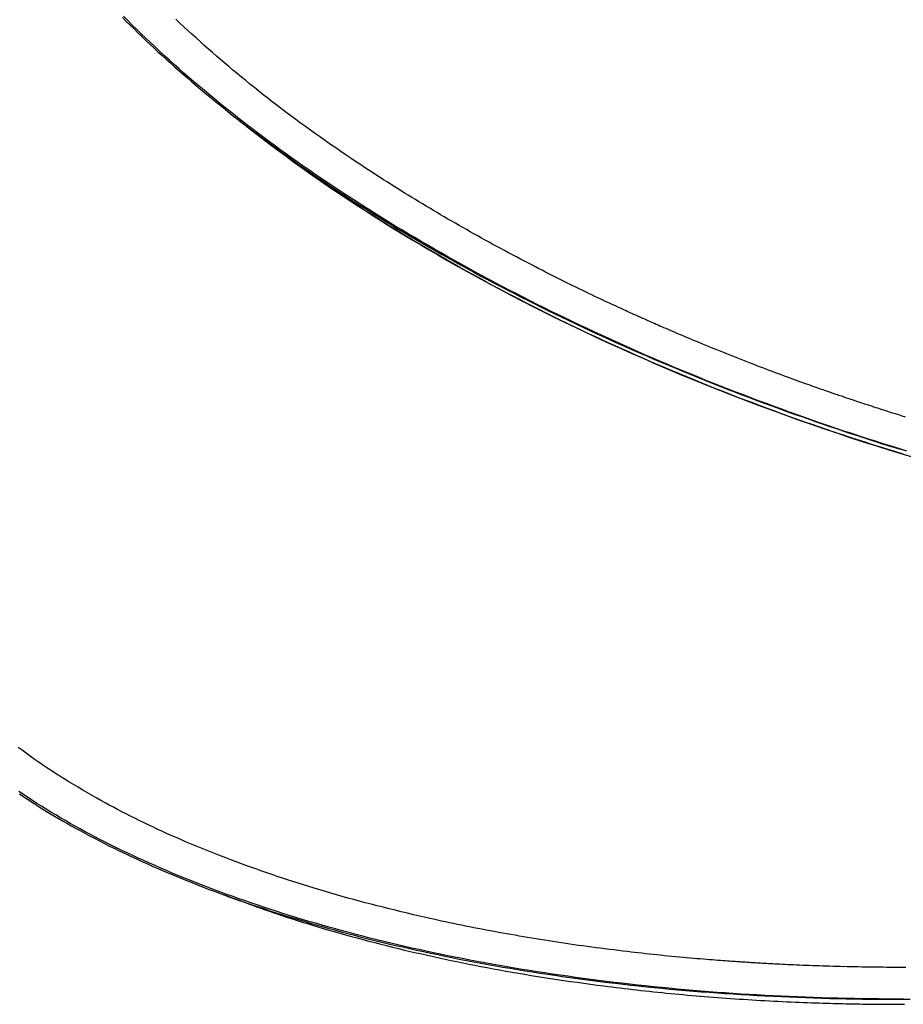
# Model space of a CAD drawing. Extents: x 4 to 19.4, y 5.2 to 18.5.
# Drawn here: x 8.1 to 8.4, y 11.2 to 11.6 of the extents above; entities that cross this region are included whole.
import ezdxf

# ---------------------------------------------------------------- set-up
doc = ezdxf.new("R2010")
doc.units = 0
doc.layers.add('LAYER01', color=7, linetype='Continuous')

msp = doc.modelspace()

# ---------------------------------------------------------------- linework, layer by layer
at = {"layer": 'LAYER01', "color": 7, "linetype": 'Continuous'}
for points in [[(8.13958, 11.57773), (8.14087, 11.57644), (8.14217, 11.57515), (8.14348, 11.57386), (8.1448, 11.57257), (8.14613, 11.57128), (8.14748, 11.56999), (8.14884, 11.56871), (8.15021, 11.56742), (8.1516, 11.56614), (8.15299, 11.56486), (8.1544, 11.56358), (8.15582, 11.5623), (8.15725, 11.56103), (8.15869, 11.55975), (8.16014, 11.55848), (8.16161, 11.55721), (8.16308, 11.55594), (8.16457, 11.55467), (8.16607, 11.55341), (8.16758, 11.55215), (8.1691, 11.55089), (8.17063, 11.54963), (8.17217, 11.54838), (8.17372, 11.54713), (8.17529, 11.54588), (8.17686, 11.54463), (8.17846, 11.54338), (8.18006, 11.54213), (8.18168, 11.54088), (8.18332, 11.53962), (8.18498, 11.53837), (8.18665, 11.53711), (8.18834, 11.53585), (8.19006, 11.53459), (8.19179, 11.53332), (8.19354, 11.53205), (8.19531, 11.53078), (8.1971, 11.5295), (8.19891, 11.52822), (8.20074, 11.52694), (8.20259, 11.52566), (8.20446, 11.52437), (8.20635, 11.52308), (8.20826, 11.52179), (8.21019, 11.5205), (8.21214, 11.51921), (8.21411, 11.51791), (8.2161, 11.51661), (8.21811, 11.51531), (8.22014, 11.51401), (8.22219, 11.51272), (8.22425, 11.51142), (8.22632, 11.51012), (8.22841, 11.50883), (8.23052, 11.50755), (8.23263, 11.50626), (8.23475, 11.50499), (8.23689, 11.50371), (8.23903, 11.50245), (8.24119, 11.50119), (8.24335, 11.49993), (8.24553, 11.49868), (8.24772, 11.49743), (8.24991, 11.49619), (8.25212, 11.49495), (8.25434, 11.49372), (8.25656, 11.4925), (8.2588, 11.49128), (8.26105, 11.49007), (8.2633, 11.48886), (8.26557, 11.48766), (8.26784, 11.48646), (8.27012, 11.48528), (8.27242, 11.48409), (8.27472, 11.48291), (8.27703, 11.48174), (8.27935, 11.48058), (8.28168, 11.47942), (8.28401, 11.47826), (8.28636, 11.47712), (8.28871, 11.47598), (8.29107, 11.47484), (8.29344, 11.47371), (8.29582, 11.47259), (8.2982, 11.47148), (8.30059, 11.47037), (8.30299, 11.46927), (8.3054, 11.46817), (8.30782, 11.46708), (8.31024, 11.466), (8.31267, 11.46493), (8.3151, 11.46386), (8.31755, 11.4628), (8.32, 11.46174), (8.32245, 11.4607), (8.32491, 11.45966), (8.32738, 11.45862), (8.32986, 11.4576), (8.33234, 11.45658), (8.33483, 11.45557), (8.33732, 11.45456), (8.33982, 11.45356), (8.34233, 11.45257), (8.34484, 11.45159), (8.34735, 11.45061), (8.34987, 11.44965), (8.3524, 11.44869), (8.35493, 11.44773), (8.35747, 11.44679), (8.36001, 11.44585), (8.36256, 11.44492), (8.36511, 11.444), (8.36765, 11.4431), (8.37017, 11.44221), (8.37265, 11.44134), (8.37509, 11.44049), (8.37746, 11.43968), (8.37976, 11.43889), (8.38196, 11.43814), (8.38407, 11.43743), (8.38607, 11.43676), (8.38797, 11.43612), (8.38976, 11.43553), (8.39145, 11.43497), (8.39304, 11.43446), (8.39452, 11.43398), (8.3959, 11.43354), (8.39717, 11.43314), (8.39836, 11.43277), (8.39946, 11.43244), (8.4005, 11.43212), (8.40149, 11.43183), (8.40243, 11.43155), (8.40336, 11.43128), (8.40426, 11.43102)], [(8.40586, 11.43051), (8.40318, 11.43133), (8.40051, 11.43216), (8.39784, 11.433), (8.39517, 11.43384), (8.3925, 11.4347), (8.38984, 11.43557), (8.38718, 11.43644), (8.38452, 11.43732), (8.38186, 11.43822), (8.37921, 11.43912), (8.37657, 11.44003), (8.37392, 11.44094), (8.37128, 11.44187), (8.36865, 11.4428), (8.36602, 11.44375), (8.36339, 11.4447), (8.36077, 11.44565), (8.35816, 11.44662), (8.35555, 11.4476), (8.35294, 11.44858), (8.35035, 11.44957), (8.34775, 11.45057), (8.34517, 11.45157), (8.34258, 11.45259), (8.34001, 11.45361), (8.33744, 11.45464), (8.33488, 11.45567), (8.33233, 11.45672), (8.32978, 11.45777), (8.32724, 11.45883), (8.32471, 11.45989), (8.32218, 11.46096), (8.31966, 11.46205), (8.31715, 11.46313), (8.31464, 11.46423), (8.31214, 11.46533), (8.30965, 11.46644), (8.30717, 11.46756), (8.30469, 11.46869), (8.30222, 11.46982), (8.29976, 11.47096), (8.29731, 11.47211), (8.29486, 11.47326), (8.29243, 11.47442), (8.29, 11.47559), (8.28757, 11.47677), (8.28516, 11.47795), (8.28276, 11.47914), (8.28036, 11.48034), (8.27797, 11.48154), (8.27559, 11.48275), (8.27322, 11.48397), (8.27085, 11.4852), (8.2685, 11.48643), (8.26615, 11.48767), (8.26382, 11.48891), (8.26149, 11.49016), (8.25917, 11.49142), (8.25687, 11.49268), (8.25457, 11.49395), (8.25228, 11.49522), (8.25001, 11.4965), (8.24774, 11.49779), (8.24549, 11.49908), (8.24324, 11.50038), (8.24101, 11.50168), (8.23878, 11.50299), (8.23657, 11.5043), (8.23437, 11.50562), (8.23218, 11.50694), (8.23001, 11.50827), (8.22784, 11.50961), (8.22569, 11.51094), (8.22355, 11.51229), (8.22142, 11.51363), (8.21931, 11.51499), (8.2172, 11.51634), (8.21511, 11.5177), (8.21304, 11.51907), (8.21097, 11.52044), (8.20892, 11.52181), (8.20688, 11.52319), (8.20486, 11.52457), (8.20285, 11.52596), (8.20085, 11.52735), (8.19887, 11.52874), (8.1969, 11.53014), (8.19494, 11.53154), (8.193, 11.53295), (8.19107, 11.53436), (8.18916, 11.53577), (8.18726, 11.53719), (8.18537, 11.53861), (8.1835, 11.54003), (8.18164, 11.54146), (8.1798, 11.54289), (8.17797, 11.54433), (8.17615, 11.54577), (8.17435, 11.54721), (8.17256, 11.54866), (8.17079, 11.55011), (8.16903, 11.55156), (8.16729, 11.55302), (8.16556, 11.55448), (8.16384, 11.55594), (8.16214, 11.5574), (8.16045, 11.55887), (8.15878, 11.56034), (8.15712, 11.56182), (8.15548, 11.56329), (8.15386, 11.56477), (8.15224, 11.56625), (8.15065, 11.56774), (8.14907, 11.56922), (8.1475, 11.57071), (8.14595, 11.5722), (8.14442, 11.57369), (8.1429, 11.57518), (8.1414, 11.57667), (8.13992, 11.57817)], [(8.16875, 11.567), (8.16734, 11.56827), (8.16594, 11.56954), (8.16454, 11.5708), (8.16314, 11.57207), (8.16176, 11.57334), (8.16038, 11.57461), (8.15902, 11.57587), (8.15767, 11.57714)], [(8.21902, 11.52865), (8.21726, 11.52985), (8.21549, 11.53105), (8.21373, 11.53226), (8.21198, 11.53346), (8.21023, 11.53467), (8.20849, 11.53587), (8.20677, 11.53708), (8.20507, 11.53828), (8.20338, 11.53949), (8.2017, 11.5407), (8.20005, 11.54191), (8.19841, 11.54312), (8.19678, 11.54433), (8.19517, 11.54553), (8.19358, 11.54674), (8.192, 11.54794), (8.19044, 11.54914), (8.18889, 11.55034), (8.18736, 11.55154), (8.18585, 11.55273), (8.18434, 11.55392), (8.18286, 11.55511), (8.18139, 11.55631), (8.17994, 11.5575), (8.1785, 11.55868), (8.17708, 11.55987), (8.17568, 11.56106), (8.17428, 11.56225), (8.17289, 11.56344), (8.17151, 11.56463), (8.17013, 11.56581), (8.16875, 11.567)], [(8.1793, 11.5427), (8.18199, 11.54062), (8.18467, 11.53853)], [(8.26741, 11.48559), (8.26519, 11.48679), (8.26297, 11.488), (8.26076, 11.48921), (8.25854, 11.49042), (8.25634, 11.49163), (8.25414, 11.49285), (8.25195, 11.49407), (8.24978, 11.4953), (8.24761, 11.49654), (8.24546, 11.49778), (8.24332, 11.49903), (8.2412, 11.50028), (8.23908, 11.50155), (8.23698, 11.50281), (8.23488, 11.50408), (8.2328, 11.50536), (8.23073, 11.50664), (8.22867, 11.50792), (8.22662, 11.50921), (8.22458, 11.5105), (8.22255, 11.5118), (8.22053, 11.5131), (8.21853, 11.51441), (8.21654, 11.51572), (8.21457, 11.51703), (8.21261, 11.51835), (8.21069, 11.51965), (8.2088, 11.52094), (8.20696, 11.52221), (8.20517, 11.52345), (8.20344, 11.52466), (8.20178, 11.52582), (8.20019, 11.52694), (8.19868, 11.52801), (8.19725, 11.52904), (8.19589, 11.53002), (8.19461, 11.53095), (8.1934, 11.53183), (8.19227, 11.53267), (8.19122, 11.53345), (8.19024, 11.5342), (8.18932, 11.53489), (8.18847, 11.53556), (8.18766, 11.53619), (8.18689, 11.5368), (8.18615, 11.53739), (8.18543, 11.53797), (8.18472, 11.53854)], [(8.27873, 11.49359), (8.27737, 11.4943), (8.27602, 11.49501), (8.27466, 11.49572), (8.27331, 11.49643), (8.27197, 11.49714), (8.27063, 11.49785), (8.26929, 11.49857), (8.26797, 11.49928), (8.26665, 11.49999), (8.26534, 11.5007), (8.26404, 11.50141), (8.26275, 11.50213), (8.26146, 11.50284), (8.26018, 11.50355), (8.2589, 11.50427), (8.25763, 11.50498), (8.25636, 11.5057), (8.2551, 11.50642), (8.25384, 11.50714), (8.25258, 11.50786), (8.25133, 11.50858), (8.25008, 11.50931), (8.24883, 11.51003), (8.24759, 11.51076), (8.24635, 11.51149), (8.24512, 11.51222), (8.24389, 11.51295), (8.24266, 11.51369), (8.24143, 11.51443), (8.24021, 11.51516), (8.239, 11.51591), (8.23778, 11.51665), (8.23657, 11.51739), (8.23536, 11.51814), (8.23416, 11.51889), (8.23296, 11.51963), (8.23176, 11.52038), (8.23057, 11.52113), (8.22939, 11.52189), (8.22822, 11.52264), (8.22705, 11.52339), (8.22589, 11.52414), (8.22474, 11.52489), (8.22359, 11.52564), (8.22245, 11.52639), (8.2213, 11.52714), (8.22016, 11.52789), (8.21902, 11.52865)], [(8.34557, 11.46317), (8.34447, 11.46362), (8.34336, 11.46406), (8.34227, 11.4645), (8.34117, 11.46495), (8.34008, 11.46539), (8.339, 11.46582), (8.33793, 11.46626), (8.33687, 11.4667), (8.33582, 11.46713), (8.33478, 11.46756), (8.33376, 11.46798), (8.33276, 11.4684), (8.33178, 11.46881), (8.33082, 11.46921), (8.32989, 11.46961), (8.32898, 11.46999), (8.3281, 11.47037), (8.32725, 11.47073), (8.32643, 11.47108), (8.32564, 11.47143), (8.32487, 11.47176), (8.32412, 11.47208), (8.32341, 11.47239), (8.32272, 11.47269), (8.32205, 11.47298), (8.32141, 11.47326), (8.32079, 11.47353), (8.3202, 11.47379), (8.31962, 11.47405), (8.31907, 11.47429), (8.31855, 11.47452), (8.31804, 11.47475), (8.31756, 11.47496), (8.31709, 11.47517), (8.31664, 11.47537), (8.3162, 11.47557), (8.31576, 11.47576), (8.31534, 11.47595), (8.31491, 11.47614), (8.31448, 11.47633), (8.31405, 11.47653), (8.31361, 11.47673), (8.31316, 11.47693), (8.31269, 11.47714), (8.3122, 11.47736), (8.31169, 11.4776), (8.31115, 11.47784), (8.31058, 11.4781), (8.30997, 11.47838), (8.30932, 11.47868), (8.30864, 11.47899), (8.30792, 11.47932), (8.30717, 11.47967), (8.30639, 11.48003), (8.30557, 11.48041), (8.30471, 11.48081), (8.30382, 11.48123), (8.3029, 11.48166), (8.30195, 11.48211), (8.30097, 11.48257), (8.29996, 11.48305), (8.29893, 11.48354), (8.29787, 11.48405), (8.29679, 11.48457), (8.29568, 11.4851), (8.29456, 11.48564), (8.29343, 11.4862), (8.29228, 11.48676), (8.29113, 11.48732), (8.28998, 11.48789), (8.28883, 11.48847), (8.28768, 11.48904), (8.28654, 11.48961), (8.28541, 11.49018), (8.28429, 11.49075), (8.28317, 11.49132), (8.28205, 11.49189), (8.28094, 11.49245), (8.27984, 11.49302), (8.27873, 11.49359)], [(8.40466, 11.42944), (8.40207, 11.43025), (8.39948, 11.43106), (8.3969, 11.43187), (8.39431, 11.43268), (8.39173, 11.4335), (8.38916, 11.43433), (8.38658, 11.43516), (8.38401, 11.43601), (8.38144, 11.43686), (8.37888, 11.43773), (8.37633, 11.4386), (8.37377, 11.43949), (8.37123, 11.44038), (8.36868, 11.44128), (8.36614, 11.44219), (8.36361, 11.4431), (8.36108, 11.44403), (8.35856, 11.44496), (8.35604, 11.4459), (8.35352, 11.44684), (8.35101, 11.4478), (8.34851, 11.44876), (8.34601, 11.44972), (8.34351, 11.4507), (8.34103, 11.45168), (8.33854, 11.45267), (8.33607, 11.45367), (8.3336, 11.45468), (8.33114, 11.45569), (8.32868, 11.45671), (8.32623, 11.45774), (8.32378, 11.45877), (8.32135, 11.45981), (8.31892, 11.46086), (8.3165, 11.46192), (8.31408, 11.46298), (8.31167, 11.46405), (8.30927, 11.46512), (8.30687, 11.4662), (8.30448, 11.46729), (8.3021, 11.46839), (8.29973, 11.46949), (8.29736, 11.4706), (8.29501, 11.47171), (8.29266, 11.47283), (8.29032, 11.47396), (8.28799, 11.4751), (8.28567, 11.47624), (8.28337, 11.47739), (8.28107, 11.47855), (8.27878, 11.47971), (8.2765, 11.48088), (8.27422, 11.48205), (8.27195, 11.48323), (8.26968, 11.48441), (8.26741, 11.48559)], [(8.40537, 11.44207), (8.40422, 11.44242), (8.40311, 11.44277), (8.40203, 11.44311), (8.40099, 11.44344), (8.39998, 11.44376), (8.39901, 11.44407), (8.39807, 11.44437), (8.39717, 11.44466), (8.3963, 11.44494), (8.39547, 11.44521), (8.39468, 11.44546), (8.39392, 11.44571), (8.39321, 11.44594), (8.39252, 11.44617), (8.39188, 11.44638), (8.39128, 11.44658), (8.3907, 11.44677), (8.39016, 11.44694), (8.38964, 11.44712), (8.38914, 11.44728), (8.38866, 11.44744), (8.38819, 11.4476), (8.38772, 11.44776), (8.38725, 11.44791), (8.38679, 11.44807), (8.38632, 11.44823), (8.38586, 11.44838), (8.38541, 11.44853), (8.38496, 11.44869), (8.38451, 11.44884), (8.38407, 11.44899), (8.38363, 11.44914), (8.3832, 11.44928), (8.38277, 11.44943), (8.38234, 11.44958), (8.3819, 11.44973), (8.38146, 11.44988), (8.38101, 11.45003), (8.38055, 11.45019), (8.38008, 11.45036), (8.37959, 11.45052), (8.37909, 11.4507), (8.37857, 11.45088), (8.37803, 11.45107), (8.37748, 11.45126), (8.3769, 11.45146), (8.37631, 11.45167), (8.37569, 11.45189), (8.37505, 11.45211), (8.37439, 11.45234), (8.37371, 11.45259), (8.373, 11.45284), (8.37226, 11.4531), (8.37149, 11.45338), (8.37069, 11.45367), (8.36986, 11.45396), (8.369, 11.45428), (8.36811, 11.4546), (8.36719, 11.45493), (8.36625, 11.45527), (8.36529, 11.45563), (8.36431, 11.45599), (8.36331, 11.45636), (8.36229, 11.45674), (8.36125, 11.45712), (8.3602, 11.45752), (8.35914, 11.45792), (8.35806, 11.45832), (8.35697, 11.45874), (8.35587, 11.45916), (8.35475, 11.45959), (8.35363, 11.46002), (8.35249, 11.46046), (8.35135, 11.46091), (8.3502, 11.46135), (8.34905, 11.46181), (8.34789, 11.46226), (8.34673, 11.46272), (8.34557, 11.46317)], [(8.13086, 11.31261), (8.12926, 11.31354), (8.12766, 11.31447), (8.12607, 11.3154), (8.12448, 11.31634), (8.12291, 11.31728), (8.12135, 11.31822), (8.11981, 11.31916), (8.11829, 11.32011), (8.11679, 11.32107), (8.11531, 11.32203), (8.11385, 11.323), (8.11241, 11.32397), (8.111, 11.32495), (8.1096, 11.32593), (8.10821, 11.32692), (8.10685, 11.32791), (8.1055, 11.3289), (8.10417, 11.32989)], [(8.40476, 11.24443), (8.40197, 11.24443), (8.39918, 11.24444), (8.39639, 11.24446), (8.39361, 11.24449), (8.39083, 11.24452), (8.38805, 11.24457), (8.38527, 11.24462), (8.3825, 11.24469), (8.37973, 11.24476), (8.37696, 11.24484), (8.3742, 11.24493), (8.37144, 11.24503), (8.36869, 11.24514), (8.36593, 11.24525), (8.36319, 11.24538), (8.36044, 11.24551), (8.3577, 11.24566), (8.35497, 11.24581), (8.35223, 11.24597), (8.34951, 11.24614), (8.34678, 11.24632), (8.34406, 11.24651), (8.34135, 11.2467), (8.33864, 11.24691), (8.33593, 11.24712), (8.33323, 11.24735), (8.33054, 11.24758), (8.32785, 11.24782), (8.32516, 11.24808), (8.32248, 11.24834), (8.3198, 11.2486), (8.31713, 11.24888), (8.31446, 11.24917), (8.3118, 11.24947), (8.30915, 11.24977), (8.3065, 11.25008), (8.30385, 11.25041), (8.30122, 11.25074), (8.29859, 11.25108), (8.29596, 11.25142), (8.29334, 11.25178), (8.29073, 11.25215), (8.28813, 11.25252), (8.28553, 11.2529), (8.28294, 11.25329), (8.28036, 11.25369), (8.27779, 11.2541), (8.27522, 11.25452), (8.27267, 11.25494), (8.27012, 11.25537), (8.26758, 11.25582), (8.26505, 11.25627), (8.26252, 11.25672), (8.26001, 11.25719), (8.25751, 11.25767), (8.25501, 11.25815), (8.25253, 11.25864), (8.25006, 11.25914), (8.24759, 11.25965), (8.24514, 11.26016), (8.24269, 11.26069), (8.24026, 11.26122), (8.23784, 11.26176), (8.23543, 11.2623), (8.23303, 11.26286), (8.23064, 11.26342), (8.22826, 11.264), (8.22589, 11.26458), (8.22353, 11.26516), (8.22119, 11.26576), (8.21886, 11.26636), (8.21653, 11.26698), (8.21422, 11.2676), (8.21193, 11.26822), (8.20964, 11.26886), (8.20736, 11.2695), (8.2051, 11.27016), (8.20285, 11.27082), (8.20061, 11.27148), (8.19838, 11.27216), (8.19616, 11.27284), (8.19396, 11.27353), (8.19177, 11.27423), (8.18959, 11.27494), (8.18742, 11.27565), (8.18526, 11.27637), (8.18312, 11.2771), (8.18099, 11.27784), (8.17887, 11.27858), (8.17676, 11.27933), (8.17467, 11.28009), (8.17259, 11.28085), (8.17052, 11.28163), (8.16847, 11.28241), (8.16643, 11.28319), (8.1644, 11.28399), (8.16239, 11.28479), (8.16039, 11.2856), (8.15841, 11.28641), (8.15644, 11.28723), (8.15448, 11.28806), (8.15254, 11.28889), (8.15061, 11.28974), (8.1487, 11.29058), (8.1468, 11.29144), (8.14492, 11.2923), (8.14305, 11.29317), (8.1412, 11.29404), (8.13936, 11.29492), (8.13754, 11.29581), (8.13573, 11.2967), (8.13394, 11.2976), (8.13216, 11.29851), (8.1304, 11.29942), (8.12866, 11.30034), (8.12693, 11.30127), (8.12522, 11.3022), (8.12352, 11.30314), (8.12184, 11.30409), (8.12018, 11.30504), (8.11853, 11.306), (8.1169, 11.30696), (8.11528, 11.30793), (8.11368, 11.30891), (8.1121, 11.30989), (8.11053, 11.31088), (8.10898, 11.31188), (8.10745, 11.31288), (8.10593, 11.31389), (8.10443, 11.3149)], [(8.10466, 11.31407), (8.10569, 11.31337), (8.10676, 11.31266), (8.10786, 11.31194), (8.10899, 11.31121), (8.11015, 11.31046), (8.11134, 11.30971), (8.11257, 11.30894), (8.11383, 11.30817), (8.11512, 11.30738), (8.11645, 11.30659), (8.11781, 11.30578), (8.11921, 11.30496), (8.12064, 11.30414), (8.12212, 11.3033), (8.12362, 11.30246), (8.12517, 11.30161), (8.12676, 11.30075), (8.12838, 11.29989), (8.13003, 11.29902), (8.13172, 11.29815), (8.13343, 11.29727), (8.13517, 11.2964), (8.13692, 11.29553), (8.1387, 11.29467), (8.14049, 11.29381), (8.14229, 11.29295), (8.14411, 11.29211), (8.14595, 11.29127), (8.14779, 11.29043), (8.14965, 11.2896), (8.15153, 11.28878), (8.15342, 11.28796), (8.15532, 11.28716), (8.15724, 11.28635), (8.15916, 11.28556), (8.16111, 11.28477), (8.16306, 11.28398), (8.16503, 11.28321), (8.16701, 11.28244), (8.16901, 11.28168), (8.17101, 11.28092), (8.17303, 11.28017), (8.17506, 11.27943), (8.17711, 11.2787), (8.17916, 11.27797), (8.18123, 11.27725), (8.18331, 11.27654), (8.18541, 11.27583), (8.18751, 11.27513), (8.18963, 11.27444), (8.19176, 11.27375), (8.19391, 11.27307), (8.19607, 11.2724), (8.19824, 11.27174), (8.20042, 11.27108), (8.20261, 11.27043), (8.20482, 11.26979), (8.20704, 11.26916), (8.20927, 11.26853), (8.21152, 11.26791), (8.21377, 11.2673), (8.21604, 11.26669), (8.21832, 11.26609), (8.22062, 11.2655), (8.22292, 11.26492), (8.22524, 11.26434), (8.22757, 11.26378), (8.2299, 11.26322), (8.23226, 11.26266), (8.23462, 11.26212), (8.23699, 11.26158), (8.23937, 11.26105), (8.24176, 11.26053), (8.24416, 11.26001), (8.24658, 11.25951), (8.249, 11.25901), (8.25143, 11.25852), (8.25387, 11.25803), (8.25632, 11.25756), (8.25877, 11.25709), (8.26124, 11.25663), (8.26372, 11.25618), (8.2662, 11.25574), (8.26869, 11.25531), (8.27119, 11.25488), (8.2737, 11.25446), (8.27621, 11.25405), (8.27873, 11.25365), (8.28126, 11.25326), (8.2838, 11.25287), (8.28634, 11.25249), (8.28889, 11.25212), (8.29145, 11.25176), (8.29402, 11.25141), (8.29659, 11.25107), (8.29917, 11.25073), (8.30176, 11.25041), (8.30436, 11.25009), (8.30696, 11.24978), (8.30957, 11.24948), (8.31219, 11.24918), (8.31481, 11.2489), (8.31744, 11.24862), (8.32008, 11.24835), (8.32273, 11.24809), (8.32538, 11.24784), (8.32804, 11.2476), (8.33071, 11.24737), (8.33338, 11.24715), (8.33607, 11.24693), (8.33875, 11.24672), (8.34145, 11.24652), (8.34415, 11.24633), (8.34686, 11.24615), (8.34957, 11.24598), (8.35229, 11.24582), (8.35501, 11.24566), (8.35774, 11.24552), (8.36047, 11.24538), (8.36321, 11.24525), (8.36596, 11.24513), (8.3687, 11.24502), (8.37145, 11.24491), (8.37421, 11.24482), (8.37697, 11.24473), (8.37973, 11.24466), (8.38249, 11.24459), (8.38526, 11.24453), (8.38803, 11.24448), (8.39079, 11.24444), (8.39355, 11.24441), (8.3963, 11.24438), (8.39902, 11.24437), (8.40173, 11.24436), (8.4044, 11.24436), (8.40704, 11.24437)], [(8.18173, 11.28969), (8.17995, 11.29035), (8.17818, 11.29102), (8.17641, 11.29168), (8.17465, 11.29235), (8.1729, 11.29302), (8.17116, 11.2937), (8.16943, 11.29438), (8.16771, 11.29506), (8.16601, 11.29575), (8.16433, 11.29645), (8.16266, 11.29715), (8.16101, 11.29785), (8.15937, 11.29856), (8.15774, 11.29927), (8.15613, 11.29999), (8.15454, 11.3007), (8.15295, 11.30142), (8.15139, 11.30215), (8.14983, 11.30287), (8.14829, 11.3036), (8.14676, 11.30433), (8.14525, 11.30507), (8.14376, 11.30581), (8.14228, 11.30655), (8.14081, 11.3073), (8.13936, 11.30805), (8.13793, 11.30881), (8.1365, 11.30956), (8.13508, 11.31032), (8.13367, 11.31109), (8.13226, 11.31185), (8.13086, 11.31261)], [(8.24254, 11.2721), (8.24046, 11.27259), (8.23837, 11.27308), (8.23629, 11.27358), (8.23422, 11.27407), (8.23215, 11.27457), (8.2301, 11.27507), (8.22805, 11.27558), (8.22602, 11.27609), (8.22401, 11.27661), (8.22201, 11.27713), (8.22002, 11.27766), (8.21805, 11.2782), (8.2161, 11.27874), (8.21416, 11.27929), (8.21224, 11.27983), (8.21033, 11.28038), (8.20844, 11.28094), (8.20656, 11.2815), (8.2047, 11.28206), (8.20285, 11.28262), (8.20102, 11.28319), (8.1992, 11.28376), (8.1974, 11.28433), (8.19561, 11.28492), (8.19384, 11.2855), (8.19208, 11.28609), (8.19034, 11.28669), (8.18861, 11.28728), (8.18688, 11.28788), (8.18516, 11.28848), (8.18344, 11.28909), (8.18173, 11.28969)], [(8.17246, 11.28037), (8.17599, 11.27906), (8.17953, 11.27776)], [(8.17959, 11.27779), (8.18096, 11.27729), (8.18234, 11.27678), (8.18372, 11.27628), (8.18512, 11.27577), (8.18654, 11.27526), (8.18798, 11.27475), (8.18944, 11.27424), (8.19094, 11.27373), (8.19246, 11.27321), (8.19403, 11.27269), (8.19562, 11.27217), (8.19725, 11.27165), (8.19892, 11.27112), (8.20061, 11.27059), (8.20235, 11.27005), (8.20411, 11.26951), (8.20591, 11.26897), (8.20774, 11.26842), (8.2096, 11.26787), (8.21148, 11.26733), (8.21339, 11.26678), (8.21532, 11.26624), (8.21727, 11.2657), (8.21924, 11.26517), (8.22122, 11.26464), (8.22321, 11.26412), (8.22522, 11.26361), (8.22723, 11.2631), (8.22925, 11.26259), (8.23127, 11.26208), (8.2333, 11.26158), (8.23533, 11.26108)], [(8.31097, 11.26054), (8.30945, 11.26072), (8.30792, 11.26091), (8.3064, 11.2611), (8.30488, 11.26129), (8.30337, 11.26148), (8.30186, 11.26167), (8.30036, 11.26187), (8.29886, 11.26206), (8.29738, 11.26226), (8.2959, 11.26247), (8.29442, 11.26267), (8.29296, 11.26288), (8.2915, 11.26309), (8.29004, 11.26331), (8.28859, 11.26352), (8.28715, 11.26374), (8.2857, 11.26396), (8.28426, 11.26419), (8.28283, 11.26441), (8.28139, 11.26464), (8.27996, 11.26487), (8.27853, 11.26511), (8.27711, 11.26534), (8.27568, 11.26558), (8.27426, 11.26582), (8.27285, 11.26607), (8.27143, 11.26632), (8.27002, 11.26657), (8.26861, 11.26682), (8.2672, 11.26708), (8.2658, 11.26734), (8.2644, 11.2676), (8.26299, 11.26786), (8.2616, 11.26813), (8.2602, 11.2684), (8.25881, 11.26867), (8.25742, 11.26894), (8.25604, 11.26922), (8.25467, 11.2695), (8.2533, 11.26978), (8.25194, 11.27007), (8.25059, 11.27035), (8.24924, 11.27064), (8.24789, 11.27093), (8.24655, 11.27123), (8.24521, 11.27152), (8.24388, 11.27181), (8.24254, 11.27211)], [(8.23533, 11.26108), (8.23728, 11.26063), (8.23923, 11.26018), (8.24119, 11.25974), (8.24315, 11.25929), (8.24511, 11.25885), (8.24709, 11.25841), (8.24908, 11.25798), (8.25107, 11.25756), (8.25309, 11.25714), (8.25511, 11.25672), (8.25715, 11.25631), (8.2592, 11.25591), (8.26127, 11.25551), (8.26335, 11.25511), (8.26545, 11.25472), (8.26756, 11.25434), (8.26968, 11.25395), (8.27181, 11.25358), (8.27396, 11.2532), (8.27613, 11.25283), (8.2783, 11.25247), (8.28049, 11.25212), (8.2827, 11.25177), (8.28492, 11.25142), (8.28715, 11.25109), (8.28939, 11.25076), (8.29164, 11.25044), (8.2939, 11.25012), (8.29617, 11.2498), (8.29844, 11.24949), (8.30071, 11.24918), (8.30299, 11.24888)], [(8.38438, 11.25542), (8.38319, 11.25546), (8.382, 11.25549), (8.38082, 11.25552), (8.37963, 11.25556), (8.37846, 11.25559), (8.37729, 11.25563), (8.37613, 11.25566), (8.37498, 11.2557), (8.37385, 11.25574), (8.37273, 11.25578), (8.37162, 11.25583), (8.37053, 11.25587), (8.36947, 11.25591), (8.36843, 11.25596), (8.36741, 11.256), (8.36643, 11.25605), (8.36547, 11.25609), (8.36455, 11.25614), (8.36365, 11.25618), (8.36278, 11.25622), (8.36195, 11.25627), (8.36114, 11.25631), (8.36036, 11.25635), (8.3596, 11.25639), (8.35887, 11.25643), (8.35817, 11.25647), (8.3575, 11.25651), (8.35685, 11.25654), (8.35622, 11.25658), (8.35562, 11.25662), (8.35505, 11.25665), (8.35449, 11.25668), (8.35396, 11.25672), (8.35345, 11.25675), (8.35295, 11.25678), (8.35247, 11.25681), (8.352, 11.25684), (8.35153, 11.25687), (8.35106, 11.2569), (8.3506, 11.25693), (8.35012, 11.25696), (8.34964, 11.25699), (8.34915, 11.25702), (8.34863, 11.25706), (8.3481, 11.2571), (8.34753, 11.25713), (8.34694, 11.25718), (8.34631, 11.25722), (8.34564, 11.25727), (8.34493, 11.25732), (8.34418, 11.25737), (8.34339, 11.25743), (8.34256, 11.25749), (8.3417, 11.25756), (8.34079, 11.25763), (8.33985, 11.2577), (8.33887, 11.25778), (8.33786, 11.25786), (8.33681, 11.25795), (8.33572, 11.25804), (8.33461, 11.25813), (8.33346, 11.25823), (8.33229, 11.25834), (8.33109, 11.25844), (8.32987, 11.25855), (8.32863, 11.25867), (8.32737, 11.25879), (8.3261, 11.25891), (8.32482, 11.25904), (8.32353, 11.25916), (8.32225, 11.2593), (8.32097, 11.25943), (8.3197, 11.25956), (8.31844, 11.2597), (8.31719, 11.25984), (8.31594, 11.25997), (8.31469, 11.26011), (8.31345, 11.26025), (8.31221, 11.26039), (8.31097, 11.26054)], [(8.40553, 11.25518), (8.40448, 11.25518), (8.40341, 11.25518), (8.40232, 11.25519), (8.40122, 11.25519), (8.40009, 11.25519), (8.39895, 11.2552), (8.3978, 11.25521), (8.39663, 11.25522), (8.39545, 11.25523), (8.39425, 11.25525), (8.39304, 11.25526), (8.39183, 11.25528), (8.3906, 11.2553), (8.38936, 11.25533), (8.38812, 11.25535), (8.38688, 11.25537), (8.38563, 11.2554), (8.38438, 11.25543)], [(8.30299, 11.24888), (8.30438, 11.2487), (8.30577, 11.24853), (8.30716, 11.24836), (8.30856, 11.24819), (8.30996, 11.24803), (8.31136, 11.24786), (8.31276, 11.2477), (8.31417, 11.24753), (8.31559, 11.24738), (8.31701, 11.24722), (8.31844, 11.24707), (8.31987, 11.24691), (8.3213, 11.24677), (8.32274, 11.24662), (8.32418, 11.24648), (8.32562, 11.24634), (8.32707, 11.2462), (8.32851, 11.24607), (8.32996, 11.24593), (8.33141, 11.2458), (8.33286, 11.24567), (8.33431, 11.24555), (8.33576, 11.24543), (8.33721, 11.24531), (8.33866, 11.24519), (8.34012, 11.24508), (8.34158, 11.24496), (8.34304, 11.24486), (8.34449, 11.24475), (8.34596, 11.24464), (8.34742, 11.24454), (8.34888, 11.24444), (8.35035, 11.24435), (8.35182, 11.24425), (8.35329, 11.24416), (8.35476, 11.24408), (8.35623, 11.24399), (8.3577, 11.24391), (8.35918, 11.24383), (8.36065, 11.24375), (8.36213, 11.24367), (8.3636, 11.2436), (8.36506, 11.24353), (8.36651, 11.24347), (8.36795, 11.2434), (8.36937, 11.24334), (8.37077, 11.24329), (8.37214, 11.24323), (8.37348, 11.24318), (8.37479, 11.24314), (8.37607, 11.24309), (8.37732, 11.24305), (8.37854, 11.24302), (8.37973, 11.24298), (8.38088, 11.24295), (8.38201, 11.24292), (8.3831, 11.2429), (8.38416, 11.24287), (8.38519, 11.24285), (8.38619, 11.24283), (8.38716, 11.24281), (8.3881, 11.24279), (8.38902, 11.24277), (8.38991, 11.24276), (8.39077, 11.24274), (8.39161, 11.24273), (8.39243, 11.24272), (8.39323, 11.24271), (8.39403, 11.2427), (8.39482, 11.24269), (8.3956, 11.24268), (8.39638, 11.24268), (8.39717, 11.24267), (8.39796, 11.24266), (8.39875, 11.24266), (8.39954, 11.24265), (8.40034, 11.24265), (8.40113, 11.24265), (8.40193, 11.24265), (8.40272, 11.24265), (8.40351, 11.24264), (8.4043, 11.24264), (8.40509, 11.24265)]]:
    msp.add_lwpolyline(points, dxfattribs=at)
for start_param, end_param in [(4.004667, 4.308096), (4.308096, 4.700795), (4.700795, 5.093494)]:
    msp.add_ellipse((8.46088, 11.60262), major_axis=(0.37044, -0.11026), ratio=0.470994, start_param=start_param, end_param=end_param, dxfattribs=at)

doc.saveas('drawing.dxf')
